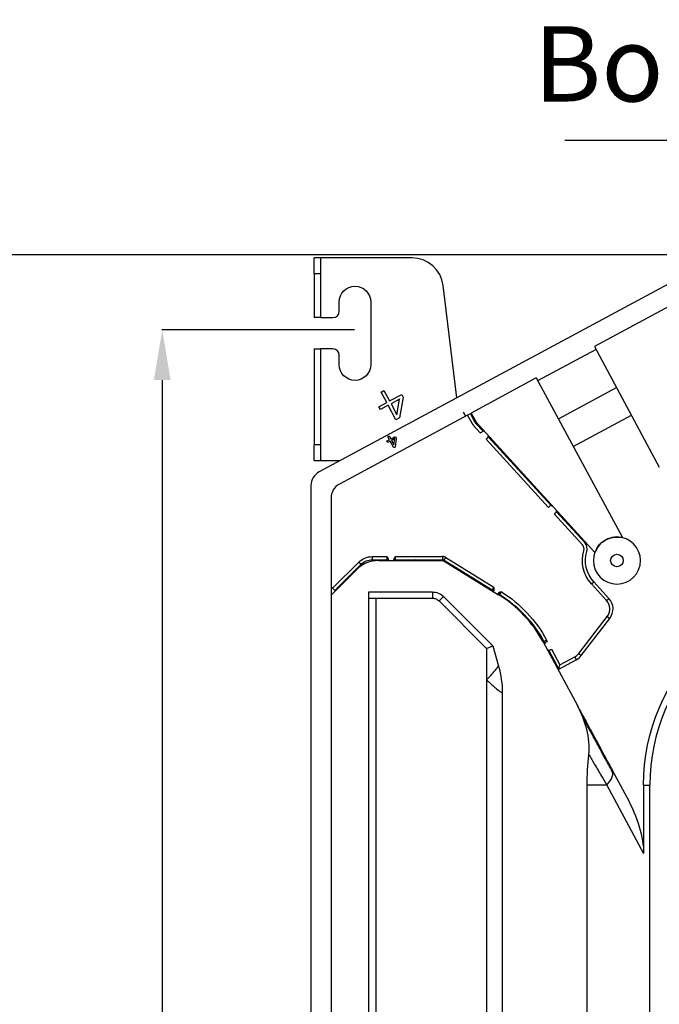
# Model space of a CAD drawing. Units: millimetres. Extents: x 1065 to 3600, y 1095 to 4640.
# Drawn here: x 1597 to 1800, y 2918 to 3232 of the extents above; entities that cross this region are included whole.
import ezdxf
from ezdxf import colors
from ezdxf.entities.mleader import LeaderData, LeaderLine
from ezdxf.math import Vec2, Vec3

# ---------------------------------------------------------------- set-up
doc = ezdxf.new("R2010")
doc.units = ezdxf.units.MM
doc.layers.get('0').update_dxf_attribs({"linetype": 'CONTINUOUS'})
doc.layers.get('Defpoints').update_dxf_attribs({"linetype": 'CONTINUOUS'})
doc.layers.add('1', color=7, linetype='CONTINUOUS', true_color=0xffffff)
doc.styles.get("Standard").update_dxf_attribs({"font": 'arial.ttf', "height": 24})
doc.dimstyles.get("Standard").update_dxf_attribs({"dimtxt": 24, "dimasz": 16, "dimexe": 0.18, "dimexo": 0.0625, "dimgap": 5, "dimtad": 1, "dimdec": 0, "dimzin": 0, "dimdsep": 46, "dimtxsty": 'Standard', "dimcen": 0.09, "dimadec": 0, "dimazin": 0, "dimtfac": 1, "dimtdec": 0, "dimtofl": 0, "dimtmove": 0, "dimatfit": 3, "dimfxl": 1, "dimtolj": 1, "dimtzin": 0, "dimarcsym": 0})

# ---------------------------------------------------------------- blocks, each defined once
blk = doc.blocks.new('*D30')
at = {"color": 0, "lineweight": -2, "transparency": 16777216}
for p, q in [((1703.36, 3132.75), (1642.01, 3132.75)), ((1642.19, 3116.75), (1642.19, 2625.52))]:
    blk.add_line(p, q, dxfattribs=at)
at = {"color": 0, "linetype": 'Continuous', "lineweight": -2, "transparency": 16777216}
blk.add_line((1703.18, 2609.52), (1642.01, 2609.52), dxfattribs=at)
at = {"color": 0, "transparency": 16777216}
for points in [[(1639.53, 3116.75), (1644.86, 3116.75), (1642.19, 3132.75)], [(1639.53, 2625.52), (1644.86, 2625.52), (1642.19, 2609.52)]]:
    blk.add_solid(points, dxfattribs=at)
at = {"layer": 'Defpoints', "color": 0, "transparency": 16777216}
for p in [(1703.42, 3132.75), (1642.19, 2609.52), (1703.24, 2609.52)]:
    blk.add_point(p, dxfattribs=at)
at = {"color": 0, "transparency": 16777216, "insert": (1624.93, 2871.13), "char_height": 24, "attachment_point": 5, "rotation": 90}
blk.add_mtext('\\A1;523', dxfattribs=at)
blk = doc.blocks.new('*D31')
at = {"color": 0, "lineweight": -2, "transparency": 16777216}
for p, q in [((1940.73, 3156.66), (1575.3, 3156.66)), ((1575.48, 3140.66), (1575.48, 2599.86))]:
    blk.add_line(p, q, dxfattribs=at)
at = {"color": 0, "linetype": 'Continuous', "lineweight": -2, "transparency": 16777216}
blk.add_line((1957.76, 2583.86), (1575.3, 2583.86), dxfattribs=at)
at = {"color": 0, "transparency": 16777216}
for points in [[(1572.82, 3140.66), (1578.15, 3140.66), (1575.48, 3156.66)], [(1572.82, 2599.86), (1578.15, 2599.86), (1575.48, 2583.86)]]:
    blk.add_solid(points, dxfattribs=at)
at = {"layer": 'Defpoints', "color": 0, "transparency": 16777216}
for p in [(1940.79, 3156.66), (1575.48, 2583.86), (1957.82, 2583.86)]:
    blk.add_point(p, dxfattribs=at)
at = {"color": 0, "transparency": 16777216, "insert": (1558.23, 2870.26), "char_height": 24, "attachment_point": 5, "rotation": 90}
blk.add_mtext('\\A1;570', dxfattribs=at)

msp = doc.modelspace()

# ---------------------------------------------------------------- linework, layer by layer
msp.add_line((1743.41, 3099.98), (1744.52, 3100.58))
at = {"layer": '1', "color": 7, "linetype": 'Continuous'}
for p, q in [((1692.54, 3155.66), (1690.54, 3155.66)), ((1690.54, 3150.66), (1690.54, 3155.66)), ((1819.48, 3156.07), (1692.17, 3087.52)), ((1721.7, 3155.66), (1692.54, 3155.66)), ((1692.54, 3155.66), (1692.54, 3150.66)), ((1690.54, 3150.66), (1692.54, 3150.66)), ((1690.54, 3150.66), (1690.54, 3136.66)), ((1692.54, 3150.66), (1692.54, 3136.66)), ((1819.92, 3149.07), (1779.75, 3127.41)), ((1736.02, 3111.12), (1731.62, 3146.88)), ((1698.54, 3138.66), (1698.54, 3141.66)), ((1708.54, 3141.66), (1708.54, 3121.66)), ((1692.54, 3136.66), (1690.54, 3136.66)), ((1692.54, 3136.66), (1696.54, 3136.66)), ((1779.75, 3127.41), (1800.43, 3089.04)), ((1690.54, 3126.66), (1692.54, 3126.66)), ((1690.54, 3126.66), (1690.54, 3096.09)), ((1696.54, 3126.66), (1692.54, 3126.66)), ((1692.54, 3126.66), (1692.54, 3096.09)), ((1698.54, 3121.66), (1698.54, 3124.66)), ((1761.73, 3116.57), (1780.22, 3126.52)), ((1761.26, 3117.44), (1740.5, 3106.25)), ((1761.26, 3117.44), (1788.69, 3066.56)), ((1768.31, 3104.37), (1786.79, 3114.33)), ((1711.9, 3112.9), (1712.78, 3113.38)), ((1713.65, 3109.59), (1711.9, 3112.9)), ((1712.78, 3113.38), (1714.56, 3110.08)), ((1714.56, 3110.08), (1718.42, 3112.16)), ((1718.88, 3111.29), (1717.76, 3104.7)), ((1718.42, 3112.16), (1718.88, 3111.29)), ((1711.19, 3108.26), (1713.65, 3109.59)), ((1711.66, 3107.38), (1711.19, 3108.26)), ((1714.12, 3108.7), (1711.66, 3107.38)), ((1716.57, 3104.06), (1714.12, 3108.7)), ((1717.75, 3110.66), (1715.03, 3109.2)), ((1715.03, 3109.2), (1716.91, 3105.7)), ((1716.91, 3105.7), (1717.75, 3110.66)), ((1739.41, 3105.6), (1698.57, 3083.59)), ((1738.04, 3106.54), (1738.74, 3105.24)), ((1739.41, 3105.6), (1740.29, 3106.08)), ((1740.93, 3102.78), (1739.41, 3105.6)), ((1741.81, 3103.25), (1740.29, 3106.08)), ((1740.5, 3106.25), (1742.09, 3103.3)), ((1740.76, 3105.27), (1740.97, 3105.38)), ((1773.05, 3095.57), (1791.54, 3105.53)), ((1717.76, 3104.7), (1716.57, 3104.06)), ((1743.41, 3099.98), (1741.22, 3102.38)), ((1744.16, 3100.64), (1741.96, 3103.05)), ((1779.9, 3061.85), (1742.09, 3103.3)), ((1713.98, 3098.69), (1714.42, 3098.93)), ((1714.49, 3097.75), (1713.98, 3098.69)), ((1714.42, 3098.93), (1714.93, 3097.98)), ((1714.93, 3097.98), (1716.44, 3098.79)), ((1716.44, 3098.79), (1716.71, 3098.17)), ((1692.54, 3096.09), (1690.54, 3096.09)), ((1690.54, 3091.09), (1690.54, 3096.09)), ((1692.54, 3096.09), (1692.54, 3091.09)), ((1713.73, 3097.34), (1714.49, 3097.75)), ((1713.97, 3096.9), (1713.73, 3097.34)), ((1714.73, 3097.31), (1713.97, 3096.9)), ((1715.88, 3095.17), (1714.73, 3097.31)), ((1716.2, 3098.1), (1715.17, 3097.54)), ((1715.17, 3097.54), (1715.92, 3096.15)), ((1715.92, 3096.15), (1716.2, 3098.1)), ((1716.71, 3098.17), (1716.32, 3095.41)), ((1765.11, 3076.19), (1745.3, 3097.91)), ((1765.86, 3076.86), (1746.03, 3098.59)), ((1716.32, 3095.41), (1715.88, 3095.17)), ((1751.39, 3092.72), (1751.62, 3092.85)), ((1690.54, 3091.09), (1692.54, 3091.09)), ((1692.54, 3091.09), (1698.82, 3091.09)), ((1755.15, 3088.59), (1755.39, 3088.72)), ((1689.54, 3083.11), (1689.54, 2656.75)), ((1695.94, 3079.19), (1695.94, 3050.92)), ((1775.95, 3064.31), (1767, 3074.12)), ((1776.69, 3064.99), (1767.73, 3074.81)), ((1696.43, 3050.43), (1704.76, 3058.76)), ((1697.14, 3049.72), (1705.47, 3058.06)), ((1704.01, 3056.33), (1706.57, 3058.89)), ((1704.76, 3058.76), (1705.47, 3058.06)), ((1709.01, 3060.53), (1713.64, 3060.53)), ((1709.01, 3060.53), (1709.01, 3059.53)), ((1709.01, 3059.53), (1713.66, 3059.53)), ((1711.09, 3059.26), (1731.6, 3059.26)), ((1713.79, 3060.06), (1713.94, 3060.18)), ((1714.25, 3059.26), (1714.25, 3059.43)), ((1715.84, 3059.43), (1715.84, 3059.26)), ((1715.84, 3059.43), (1716.14, 3059.43)), ((1716.29, 3060.06), (1716.14, 3060.18)), ((1716.14, 3059.43), (1716.14, 3059.26)), ((1716.5, 3059.5), (1716.26, 3059.26)), ((1716.43, 3059.53), (1731.39, 3059.53)), ((1716.45, 3060.53), (1731.39, 3060.53)), ((1722.76, 3059.53), (1722.5, 3059.26)), ((1731.39, 3060.53), (1731.39, 3059.53)), ((1731.6, 3059.26), (1749.23, 3048.39)), ((1731.92, 3059.38), (1732.44, 3060.23)), ((1731.92, 3059.38), (1747.25, 3049.92)), ((1732.44, 3060.23), (1747.76, 3050.78)), ((1704.01, 3056.33), (1695.94, 3048.26)), ((1778.81, 3051.84), (1779.55, 3052.51)), ((1783.66, 3046.52), (1778.81, 3051.84)), ((1784.4, 3047.2), (1779.55, 3052.51)), ((1696.43, 3050.43), (1695.94, 3050.92)), ((1695.94, 3050.92), (1695.94, 3048.26)), ((1697.14, 3049.72), (1696.43, 3050.43)), ((1707.94, 2690.26), (1707.94, 3049.26)), ((1707.94, 3049.26), (1728.2, 3049.26)), ((1747.61, 3049.38), (1747.7, 3049.52)), ((1747.65, 3050.3), (1747.84, 3050.32)), ((1749.05, 3048.69), (1748.97, 3048.55)), ((1749.05, 3048.69), (1749.31, 3048.53)), ((1749.31, 3048.53), (1749.22, 3048.39)), ((1749.77, 3048.99), (1749.71, 3049.17)), ((1695.94, 3048.26), (1695.94, 2661.41)), ((1707.94, 3047.26), (1728.2, 3047.26)), ((1710.24, 2693.27), (1710.24, 3047.26)), ((1730.32, 3046.38), (1745.44, 3031.26)), ((1731.74, 3047.8), (1747.44, 3032.09)), ((1783.66, 3046.52), (1784.4, 3047.2)), ((1774.8, 3029.64), (1783.87, 3041.4)), ((1775.59, 3029.03), (1784.66, 3040.79)), ((1783.87, 3041.4), (1784.66, 3040.79)), ((1763.44, 3033.33), (1774.35, 3013.07)), ((1764.55, 3033.93), (1763.67, 3033.45)), ((1763.67, 3033.45), (1763.91, 3033)), ((1764.55, 3033.93), (1764.78, 3033.49)), ((1745.44, 3031.26), (1747.44, 3032.09)), ((1745.44, 3031.26), (1745.44, 3021.26)), ((1747.44, 3032.09), (1749.24, 3025.61)), ((1765.23, 3030.56), (1768.41, 3024.66)), ((1766.11, 3031.02), (1768.81, 3026.02)), ((1774.8, 3029.64), (1775.59, 3029.03)), ((1768.41, 3024.66), (1774.01, 3027.68)), ((1768.81, 3026.02), (1773.54, 3028.56)), ((1773.54, 3028.56), (1774.01, 3027.68)), ((1768.41, 3024.66), (1768.81, 3026.02)), ((1745.44, 3021.26), (1745.44, 2722.68)), ((1750.44, 3017), (1750.44, 2722.68)), ((1785.44, 2992.51), (1790.1, 2983.85)), ((1777.44, 2752.76), (1777.44, 2987.76)), ((1783.71, 2987.76), (1777.44, 2987.76)), ((1783.71, 2987.76), (1795.44, 2965.99)), ((1795.44, 2987.76), (1795.44, 2965.99)), ((1795.44, 2987.76), (1797.44, 2987.76)), ((1797.44, 2752.76), (1797.44, 2987.76))]:
    msp.add_line(p, q, dxfattribs=at)
for centre, radius, start, end in [((1721.7, 3145.66), 10, 7.0064, 90), ((1696.54, 3138.66), 2, 270, 0), ((1696.54, 3124.66), 2, 0, 90), ((1694.54, 3083.11), 5, 118.3008, 180), ((1700.94, 3079.19), 5, 118.3274, 180), ((1774.48, 3062.97), 1.99, 343.4233, 42.3774), ((1774.48, 3062.97), 2.99, 343.4233, 42.3774), ((1786.94, 3059.26), 7.5, 0, 180), ((1711.09, 3049.26), 10, 90, 135), ((1786.94, 3059.26), 7.5, 180, 0), ((1858.44, 2987.76), 61, 90, 180), ((1728.23, 3014.35), 40, 28.3274, 58.3274), ((1780.71, 3043.84), 3.99, 322.3774, 42.3774), ((1780.71, 3043.84), 4.99, 322.3774, 42.3774), ((1771.64, 3032.07), 3.99, 298.3274, 322.3774), ((1771.64, 3032.07), 4.99, 298.3274, 322.3774)]:
    msp.add_arc(centre, radius, start, end, dxfattribs=at)
at = {"layer": '1', "color": 7, "linetype": 'Continuous', "extrusion": (0, 6.12303e-17, -1)}
for centre, radius, end in [((-1703.54, 3141.66), 5, 180), ((-1786.94, 3059.26), 2, 180), ((-1858.44, 2987.76), 63, 90), ((-1858.44, 2987.76), 81, 6.8233)]:
    msp.add_arc(centre, radius, 0, end, dxfattribs=at)
at = {"layer": '1', "color": 7, "linetype": 'Continuous', "extrusion": (0, 0, -1)}
for centre, radius, start, end in [((-1703.54, 3121.66), 5, 180, 0), ((-1786.94, 3059.26), 7.5, 20.1974, 103.4829), ((-1786.94, 3059.26), 11.01, 317.6226, 16.5767), ((-1786.94, 3059.26), 10.01, 317.6226, 16.5767), ((-1709.01, 3054.51), 6.01, 45, 90), ((-1709.01, 3054.51), 5.01, 45, 90), ((-1786.94, 3059.26), 2, 180, 0), ((-1728.2, 3044.26), 5, 90, 135), ((-1728.23, 3014.35), 40.26, 122.0836, 151.6726), ((-1728.23, 3014.35), 41.26, 122.0948, 151.6726)]:
    msp.add_arc(centre, radius, start, end, dxfattribs=at)
at = {"layer": '1', "color": 7, "linetype": 'Continuous'}
for centre, major_axis, ratio, start_param, end_param in [((1744.38, 3100.84), (-0.3, 0.014), 0.999829, 0.785484, 2.106825), ((1766.08, 3077.06), (-0.3, 0.014), 0.999829, 0.785484, 2.106825), ((1716.43, 3059.23), (0.212, 0.212), 0.999829, 0.785488, 2.106819), ((1749.45, 3048.21), (0.292, 0.068), 0.999827, 0.781897, 2.11041), ((1764.96, 3030.42), (0.287, -0.086), 0.999829, 0.785484, 2.106825), ((1776.64, 2987.76), (8.8, 4.75), 0.428695, 5.384233, 6.283185)]:
    msp.add_ellipse(centre, major_axis=major_axis, ratio=ratio, start_param=start_param, end_param=end_param, dxfattribs=at)
at = {"layer": '1', "color": 7, "linetype": 'Continuous', "extrusion": (0, 0, -1)}
msp.add_ellipse((1781.3, 2979.11), major_axis=(11.07, -20.53), ratio=0.428695, start_param=4.712389, end_param=5.611341, dxfattribs=at)
at = {"layer": '1', "color": 7, "linetype": 'Continuous'}
for points, degree in [([(1740.93, 3102.78), (1740.97, 3102.71), (1741.06, 3102.57), (1741.16, 3102.44), (1741.22, 3102.38)], 3), ([(1741.96, 3103.05), (1741.93, 3103.08), (1741.88, 3103.15), (1741.83, 3103.22), (1741.81, 3103.25)], 3), ([(1713.94, 3060.18), (1713.84, 3060.29), (1713.74, 3060.41), (1713.64, 3060.53)], 3), ([(1713.79, 3060.06), (1713.87, 3059.82), (1713.95, 3059.61), (1713.95, 3059.43)], 3), ([(1713.93, 3059.58), (1713.97, 3059.42)], 1), ([(1716.14, 3060.18), (1716.11, 3060.14), (1716.05, 3060.05), (1715.98, 3059.93), (1715.92, 3059.81), (1715.88, 3059.69), (1715.85, 3059.57), (1715.84, 3059.47), (1715.84, 3059.43)], 3), ([(1716.12, 3059.42), (1716.15, 3059.58)], 1), ([(1716.45, 3060.53), (1716.35, 3060.41), (1716.24, 3060.29), (1716.14, 3060.18)], 3), ([(1716.29, 3060.06), (1716.34, 3060.21), (1716.4, 3060.37), (1716.45, 3060.53)], 3), ([(1732.44, 3060.23), (1732.38, 3060.27), (1732.23, 3060.35), (1731.99, 3060.44), (1731.71, 3060.51), (1731.5, 3060.53), (1731.39, 3060.53)], 3), ([(1731.39, 3059.53), (1731.45, 3059.53), (1731.55, 3059.52), (1731.69, 3059.48), (1731.81, 3059.44), (1731.89, 3059.4), (1731.92, 3059.38)], 3), ([(1728.2, 3049.26), (1728.2, 3048.93), (1728.2, 3048.26), (1728.2, 3047.6), (1728.2, 3047.26)], 3), ([(1747.65, 3050.3), (1747.59, 3050.05), (1747.54, 3049.84), (1747.44, 3049.68)], 3), ([(1747.51, 3049.82), (1747.46, 3049.67)], 1), ([(1747.84, 3050.32), (1747.81, 3050.48), (1747.79, 3050.63), (1747.76, 3050.78)], 3), ([(1749.71, 3049.17), (1749.66, 3049.15), (1749.56, 3049.11), (1749.44, 3049.05), (1749.33, 3048.97), (1749.23, 3048.89), (1749.13, 3048.8), (1749.08, 3048.73), (1749.05, 3048.69)], 3), ([(1749.29, 3048.54), (1749.4, 3048.65)], 1), ([(1749.61, 3048.46), (1749.62, 3048.45), (1749.87, 3048.85), (1750.15, 3049.3)], 3), ([(1750.15, 3049.3), (1750, 3049.26), (1749.85, 3049.21), (1749.71, 3049.17)], 3), ([(1731.74, 3047.8), (1730.32, 3046.38)], 1), ([(1749.24, 3025.61), (1750.02, 3022.81), (1750.44, 3019.92), (1750.44, 3017)], 3), ([(1745.44, 3021.26), (1745.81, 3020.91), (1746.57, 3020.2), (1747.69, 3019.2), (1748.95, 3018.13), (1749.93, 3017.38), (1750.44, 3017)], 3), ([(1774.35, 3013.07), (1774.84, 3012.16), (1775.8, 3010.39), (1777.12, 3007.94), (1778.44, 3005.49), (1779.88, 3002.83), (1781.52, 2999.78), (1783.36, 2996.37), (1784.72, 2993.84), (1785.44, 2992.51)], 3), ([(1785.73, 2991.58), (1780.78, 3000.66), (1776.19, 3009.06)], 2)]:
    msp.add_open_spline(points, degree=degree, dxfattribs=at)
for points, weights in [([(1746.03, 3098.59), (1745.91, 3098.72), (1745.92, 3098.9), (1746.05, 3099.02)], [1.17332568261, 0.943422095162, 0.942230975734, 1.16975232433]), ([(1767.73, 3074.81), (1767.61, 3074.94), (1767.62, 3075.11), (1767.75, 3075.23)], [1.17332568256, 0.943422095124, 0.942230975751, 1.16975232444]), ([(1713.66, 3059.53), (1713.83, 3059.53), (1713.96, 3059.4), (1713.96, 3059.23)], [1.17332568265, 0.94342209515, 0.94223097572, 1.16975232436]), ([(1713.95, 3059.43), (1713.94, 3059.43), (1714.07, 3059.43), (1714.25, 3059.43)], [1.17479526118, 0.941737766902, 0.941734912976, 1.1747866994]), ([(1747.25, 3049.92), (1747.4, 3049.83), (1747.44, 3049.66), (1747.35, 3049.51)], [1.17332568263, 0.943422095145, 0.942230975729, 1.16975232438]), ([(1747.44, 3049.68), (1747.44, 3049.68), (1747.55, 3049.62), (1747.7, 3049.52)], [1.1747951958, 0.941737740651, 0.941734934766, 1.17478677815]), ([(1763.91, 3033), (1763.99, 3032.85), (1763.94, 3032.68), (1763.79, 3032.59)], [1.1733256826, 0.943422095183, 0.94223097574, 1.16975232426])]:
    msp.add_rational_spline(points, weights, degree=3, dxfattribs=at)
for points, knots in [([(1745.3, 3097.91), (1745.34, 3097.94), (1745.43, 3098.02), (1745.57, 3098.16), (1745.72, 3098.3), (1745.86, 3098.43), (1745.98, 3098.54), (1746.02, 3098.59), (1746.03, 3098.59), (1746.03, 3098.59)], [0, 0, 0, 0, 0.1025, 0.230687, 0.375365, 0.539319, 0.721637, 0.918184, 1, 1, 1, 1]), ([(1765.86, 3076.86), (1765.86, 3076.86), (1765.86, 3076.85), (1765.83, 3076.83), (1765.77, 3076.78), (1765.67, 3076.69), (1765.52, 3076.56), (1765.33, 3076.39), (1765.18, 3076.26), (1765.11, 3076.2), (1765.11, 3076.19)], [0, 0, 0, 0, 0.073712, 0.190557, 0.321036, 0.468265, 0.633976, 0.814755, 0.995276, 1, 1, 1, 1]), ([(1767, 3074.12), (1767.04, 3074.16), (1767.13, 3074.24), (1767.27, 3074.37), (1767.42, 3074.51), (1767.57, 3074.64), (1767.68, 3074.75), (1767.73, 3074.8), (1767.73, 3074.81), (1767.73, 3074.81)], [0, 0, 0, 0, 0.1025, 0.230687, 0.375365, 0.539319, 0.721637, 0.918184, 1, 1, 1, 1]), ([(1713.64, 3060.53), (1713.64, 3060.47), (1713.64, 3060.35), (1713.64, 3060.16), (1713.64, 3059.95), (1713.65, 3059.76), (1713.65, 3059.6), (1713.65, 3059.53), (1713.66, 3059.53), (1713.66, 3059.53)], [0, 0, 0, 0, 0.1025, 0.230687, 0.375365, 0.539319, 0.721637, 0.918184, 1, 1, 1, 1]), ([(1713.64, 3060.53), (1713.67, 3060.44), (1713.72, 3060.28), (1713.77, 3060.13), (1713.79, 3060.06)], [0, 0, 0, 0, 0.530293, 1, 1, 1, 1]), ([(1714.25, 3059.43), (1714.23, 3059.55), (1714.19, 3059.83), (1714.03, 3060.06), (1713.94, 3060.18)], [0, 0, 0, 0, 0.458244, 1, 1, 1, 1]), ([(1716.14, 3059.43), (1716.14, 3059.46), (1716.14, 3059.52), (1716.16, 3059.62), (1716.19, 3059.72), (1716.22, 3059.84), (1716.26, 3059.95), (1716.28, 3060.03), (1716.29, 3060.06)], [0, 0, 0, 0, 0.157959, 0.326092, 0.496308, 0.676546, 0.873567, 1, 1, 1, 1]), ([(1716.43, 3059.53), (1716.43, 3059.53), (1716.43, 3059.53), (1716.44, 3059.56), (1716.44, 3059.64), (1716.44, 3059.78), (1716.44, 3059.98), (1716.45, 3060.23), (1716.45, 3060.43), (1716.45, 3060.52), (1716.45, 3060.53)], [0, 0, 0, 0, 0.073712, 0.190557, 0.321036, 0.468265, 0.633976, 0.814755, 0.995276, 1, 1, 1, 1]), ([(1747.76, 3050.78), (1747.73, 3050.73), (1747.67, 3050.63), (1747.57, 3050.47), (1747.46, 3050.29), (1747.36, 3050.12), (1747.28, 3049.99), (1747.25, 3049.93), (1747.25, 3049.92), (1747.25, 3049.92)], [0, 0, 0, 0, 0.1025, 0.230687, 0.375365, 0.539319, 0.721637, 0.918184, 1, 1, 1, 1]), ([(1747.76, 3050.78), (1747.74, 3050.69), (1747.7, 3050.53), (1747.66, 3050.37), (1747.65, 3050.3)], [0, 0, 0, 0, 0.530293, 1, 1, 1, 1]), ([(1747.7, 3049.52), (1747.75, 3049.64), (1747.87, 3049.89), (1747.85, 3050.17), (1747.84, 3050.32)], [0, 0, 0, 0, 0.458245, 1, 1, 1, 1]), ([(1749.31, 3048.53), (1749.32, 3048.55), (1749.36, 3048.6), (1749.43, 3048.68), (1749.51, 3048.76), (1749.6, 3048.84), (1749.69, 3048.92), (1749.75, 3048.97), (1749.77, 3048.99)], [0, 0, 0, 0, 0.159285, 0.327346, 0.497447, 0.677521, 0.87434, 1, 1, 1, 1]), ([(1749.77, 3048.99), (1749.79, 3049), (1749.86, 3049.06), (1749.98, 3049.16), (1750.09, 3049.26), (1750.15, 3049.3), (1750.15, 3049.3)], [0, 0, 0, 0, 0.154191, 0.556151, 0.998989, 1, 1, 1, 1]), ([(1728.2, 3047.26), (1728.43, 3047.25), (1728.82, 3047.22), (1729.38, 3047.04), (1729.88, 3046.78), (1730.17, 3046.52), (1730.32, 3046.38)], [0, 0, 0, 0, 0.292887, 0.496352, 0.748183, 1, 1, 1, 1]), ([(1764.78, 3033.49), (1764.73, 3033.46), (1764.63, 3033.41), (1764.46, 3033.31), (1764.28, 3033.22), (1764.11, 3033.12), (1763.97, 3033.04), (1763.92, 3033.01), (1763.91, 3033), (1763.91, 3033)], [0, 0, 0, 0, 0.1025, 0.230687, 0.375365, 0.539319, 0.721637, 0.918184, 1, 1, 1, 1]), ([(1765.23, 3030.56), (1765.23, 3030.56), (1765.23, 3030.56), (1765.26, 3030.57), (1765.33, 3030.61), (1765.45, 3030.67), (1765.63, 3030.76), (1765.86, 3030.88), (1766.03, 3030.97), (1766.11, 3031.02), (1766.11, 3031.02)], [0, 0, 0, 0, 0.073712, 0.190557, 0.321036, 0.468265, 0.633976, 0.814755, 0.995276, 1, 1, 1, 1]), ([(1745.44, 3021.26), (1745.86, 3021.68), (1746.63, 3022.44), (1747.61, 3023.58), (1748.47, 3024.64), (1748.99, 3025.3), (1749.24, 3025.61)], [0, 0, 0, 0, 0.271996, 0.501417, 0.756282, 1, 1, 1, 1]), ([(1778.02, 2997.39), (1778.34, 3000.13), (1777.98, 3002.85), (1776.65, 3008.14), (1775.65, 3010.66), (1774.35, 3013.07)], [0, 0, 0, 0, 0.5, 0.5, 1, 1, 1, 1]), ([(1778.02, 2997.39), (1778.63, 2996.36), (1779.95, 2994.11), (1781.85, 2990.91), (1783.14, 2988.72), (1783.71, 2987.76)], [0, 0, 0, 0, 0.325526, 0.707811, 1, 1, 1, 1])]:
    msp.add_open_spline(points, degree=3, knots=knots, dxfattribs=at)

# ---------------------------------------------------------------- texts
at = {"insert": (1760.45, 3229.47), "char_height": 24, "width": 152.7814, "attachment_point": 1}
msp.add_mtext('Body', dxfattribs=at)

# ---------------------------------------------------------------- dimensions: what is measured, and where the dimension line sits
dim = msp.add_linear_dim(base=(1575.48, 2583.86), p1=(1940.79, 3156.66), p2=(1957.82, 2583.86), angle=90, text='570', dimstyle='Standard')
dim.commit()
dim.dimension.update_dxf_attribs({"geometry": '*D31', "text_midpoint": (1575.48, 2870.26), "dimtype": 160})
dim = msp.add_linear_dim(base=(1642.19, 2609.52), p1=(1703.42, 3132.75), p2=(1703.24, 2609.52), angle=90, dimstyle='Standard')
dim.commit()
dim.dimension.update_dxf_attribs({"geometry": '*D30', "text_midpoint": (1624.93, 2871.13)})

# ---------------------------------------------------------------- leaders
ml = msp.add_multileader_mtext('Standard')
ml.set_content('', color=256)
ml.set_leader_properties()
ml.build(insert=Vec2(0, 0))
ml.multileader.update_dxf_attribs({"text_right_attachment_type": 6, "dogleg_length": 0.36, "arrow_head_size": 6})
ctx = ml.context
ctx.base_point, ctx.char_height, ctx.arrow_head_size, ctx.landing_gap_size, ctx.plane_origin = Vec3(1767.35, 3199.03), 12, 6, 3, Vec3(1746.65, 3146.59)
ctx.right_attachment, ctx.text_align_type = 6, 2
notes = []
notes.append((ctx, [(1, (1, 1, 0), (1820.19, 3193.03), (-1, 0), 46.83, [(0, [(1846.2, 3154.53)], 0, [])])]))
ctx.mtext.insert, ctx.mtext.alignment, ctx.mtext.flow_direction = Vec3(1770.35, 3205.03), 3, 5
for ctx, leaders in notes:
    for number, flags, end, landing, length, lines in leaders:
        leader = LeaderData()
        leader.index, (leader.has_last_leader_line, leader.has_dogleg_vector, leader.attachment_direction) = number, flags
        leader.last_leader_point, leader.dogleg_vector, leader.dogleg_length = Vec3(end), Vec3(landing), length
        for number, points, colour, breaks in lines:
            line = LeaderLine()
            line.index, line.vertices, line.color, line.breaks = number, Vec3.list(points), colors.encode_raw_color(colour), breaks
            leader.lines.append(line)
        ctx.leaders.append(leader)

doc.saveas('drawing.dxf')
